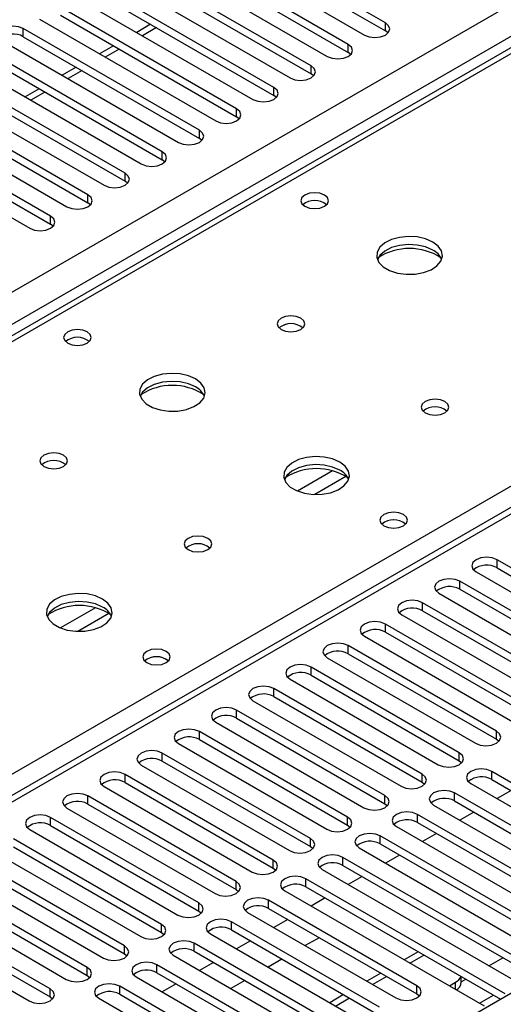
# Model space of a CAD drawing. Units: millimetres. Extents: x 2 to 5882, y 6 to 8322.
# Drawn here: x 1165 to 1238, y 809 to 959 of the extents above; entities that cross this region are included whole.
import ezdxf

# ---------------------------------------------------------------- set-up
doc = ezdxf.new("R2010")
doc.units = ezdxf.units.MM
doc.header["$LTSCALE"] = 28

msp = doc.modelspace()

# ---------------------------------------------------------------- linework, layer by layer
at = {"color": 8, "linetype": 'Continuous', "lineweight": 25}
for p, q in [((898.883, 764.747), (2008.687, 1405.424)), ((2010.809, 1401.749), (898.883, 759.849)), ((1762.437, 1255.715), (1044.724, 841.387)), ((1101.646, 808.527), (1440.173, 1003.955)), ((1440.173, 999.669), (898.883, 687.189)), ((1220.422, 957.307), (1220.422, 958.532)), ((1165.356, 956.44), (1165.356, 957.665)), ((1185.603, 957.814), (1183.482, 956.589)), ((1179.946, 954.548), (1177.825, 953.324)), ((1214.765, 954.041), (1214.765, 955.266)), ((1174.289, 951.283), (1172.168, 950.058)), ((1209.108, 950.776), (1209.108, 952.001)), ((1168.632, 948.017), (1166.511, 946.792)), ((1203.451, 947.51), (1203.451, 948.735)), ((1197.795, 944.245), (1197.795, 945.469)), ((1192.138, 940.979), (1192.138, 942.204)), ((1186.481, 937.713), (1186.481, 938.938)), ((1180.824, 934.448), (1180.824, 935.672)), ((1175.167, 931.182), (1175.167, 932.407)), ((1169.51, 927.916), (1169.51, 929.141)), ((1212.387, 890.411), (1207.062, 887.338)), ((1214.427, 889.548), (1209.693, 886.815)), ((1237.393, 875.666), (1237.393, 876.891)), ((1231.736, 872.401), (1231.736, 873.625)), ((1226.079, 869.135), (1226.079, 870.36)), ((1176.324, 869.593), (1171, 866.519)), ((1178.365, 868.729), (1173.631, 865.997)), ((1220.422, 865.869), (1220.422, 867.094)), ((1214.765, 862.604), (1214.765, 863.829)), ((1209.108, 859.338), (1209.108, 860.563)), ((1203.451, 856.072), (1203.451, 857.297)), ((1197.795, 852.807), (1197.795, 854.032)), ((1192.138, 849.541), (1192.138, 850.766)), ((1237.304, 849.592), (1237.304, 850.817)), ((1231.647, 846.327), (1231.647, 847.551)), ((1186.481, 846.276), (1186.481, 847.5)), ((1236.597, 843.469), (1236.597, 844.694)), ((1180.824, 843.01), (1180.824, 844.235)), ((1225.99, 843.061), (1225.99, 844.286)), ((1175.167, 839.744), (1175.167, 840.969)), ((1220.334, 839.795), (1220.334, 841.02)), ((1230.94, 840.203), (1230.94, 841.428)), ((1169.51, 836.479), (1169.51, 837.704)), ((1214.677, 836.53), (1214.677, 837.755)), ((1225.283, 836.938), (1225.283, 838.163)), ((1209.02, 833.264), (1209.02, 834.489)), ((1219.627, 833.672), (1219.627, 834.897)), ((1203.363, 829.998), (1203.363, 831.223)), ((1213.97, 830.407), (1213.97, 831.631)), ((1208.313, 827.141), (1208.313, 828.366)), ((1197.706, 826.733), (1197.706, 827.958)), ((1202.656, 823.875), (1202.656, 825.1)), ((1192.049, 823.467), (1192.049, 824.692)), ((1186.392, 820.202), (1186.392, 821.426)), ((1196.999, 820.61), (1196.999, 821.835)), ((1180.736, 816.936), (1180.736, 818.161)), ((1191.342, 817.344), (1191.342, 818.569)), ((1224.139, 815.556), (1226.26, 816.78)), ((1236.161, 815.147), (1238.282, 816.371)), ((1175.079, 813.67), (1175.079, 814.895)), ((1185.685, 814.078), (1185.685, 815.303)), ((1218.482, 812.29), (1220.604, 813.514)), ((1231.965, 812.724), (1232.625, 813.106)), ((1169.422, 810.405), (1169.422, 811.629)), ((1180.029, 810.813), (1180.029, 812.038)), ((1225.195, 810.864), (1225.195, 812.089)), ((1231.086, 811.545), (1231.086, 812.626)), ((1212.826, 809.024), (1214.947, 810.249)), ((1234.747, 809.432), (1236.868, 810.656))]:
    msp.add_line(p, q, dxfattribs=at)
at = {"color": 7, "linetype": 'Continuous', "lineweight": 25}
for p, q in [((2219.228, 1376.544), (898.883, 614.325)), ((1761.063, 1255.851), (1043.349, 841.524)), ((1438.673, 999.817), (898.883, 688.203)), ((1220.422, 958.532), (1193.64, 973.993)), ((1190.458, 972.156), (1217.24, 956.695)), ((1193.64, 972.768), (1220.422, 957.307)), ((1214.765, 955.266), (1187.983, 970.727)), ((1184.802, 968.89), (1211.583, 953.429)), ((1187.983, 969.502), (1214.765, 954.041)), ((1209.108, 952.001), (1182.327, 967.461)), ((1182.327, 966.237), (1209.108, 950.776)), ((1179.145, 965.624), (1205.926, 950.164)), ((1203.451, 948.735), (1176.67, 964.196)), ((1176.67, 962.971), (1203.451, 947.51)), ((1173.488, 962.359), (1200.269, 946.898)), ((1197.795, 945.469), (1171.013, 960.93)), ((1167.831, 959.093), (1194.613, 943.632)), ((1171.013, 959.705), (1197.795, 944.245)), ((1192.138, 942.204), (1165.356, 957.665)), ((1184.724, 958.321), (1182.603, 957.097)), ((1220.815, 957.001), (1220.422, 957.307)), ((1162.174, 955.828), (1188.956, 940.367)), ((1165.356, 956.44), (1192.138, 940.979)), ((1186.481, 938.938), (1159.699, 954.399)), ((1179.067, 955.055), (1176.946, 953.831)), ((1215.158, 953.735), (1214.765, 954.041)), ((1156.517, 952.562), (1183.299, 937.101)), ((1159.699, 953.174), (1186.481, 937.713)), ((1180.824, 935.672), (1154.042, 951.133)), ((1173.411, 951.79), (1171.29, 950.565)), ((1154.042, 949.908), (1180.824, 934.448)), ((1209.502, 950.47), (1209.108, 950.776)), ((1175.167, 932.407), (1148.385, 947.868)), ((1150.86, 949.296), (1177.642, 933.836)), ((1167.754, 948.524), (1165.633, 947.3)), ((1148.385, 946.643), (1175.167, 931.182)), ((1203.845, 947.204), (1203.451, 947.51)), ((1145.204, 946.031), (1171.985, 930.57)), ((1169.51, 929.141), (1142.729, 944.602)), ((1142.729, 943.377), (1169.51, 927.916)), ((1198.188, 943.938), (1197.795, 944.245)), ((1139.547, 942.765), (1166.328, 927.304)), ((1192.531, 940.673), (1192.138, 940.979)), ((1186.874, 937.407), (1186.481, 937.713)), ((1181.217, 934.142), (1180.824, 934.448)), ((1175.56, 930.876), (1175.167, 931.182)), ((1169.904, 927.61), (1169.51, 927.916)), ((1259.932, 863.88), (1237.393, 876.891)), ((1234.211, 875.054), (1256.75, 862.043)), ((1237.393, 875.666), (1259.932, 862.655)), ((1254.275, 860.614), (1231.736, 873.625)), ((1228.554, 871.789), (1251.093, 858.777)), ((1231.736, 872.401), (1254.275, 859.389)), ((1248.618, 857.348), (1226.079, 870.36)), ((1222.897, 868.523), (1245.436, 855.511)), ((1226.079, 869.135), (1248.618, 856.123)), ((1242.961, 854.083), (1220.422, 867.094)), ((1220.422, 865.869), (1242.961, 852.858)), ((1217.24, 865.257), (1239.779, 852.246)), ((1237.304, 850.817), (1214.765, 863.829)), ((1214.765, 862.604), (1237.304, 849.592)), ((1211.583, 861.992), (1234.122, 848.98)), ((1231.647, 847.551), (1209.108, 860.563)), ((1205.926, 858.726), (1228.465, 845.715)), ((1209.108, 859.338), (1231.647, 846.327)), ((1225.99, 844.286), (1203.451, 857.297)), ((1200.269, 855.46), (1222.808, 842.449)), ((1203.451, 856.072), (1225.99, 843.061)), ((1220.334, 841.02), (1197.795, 854.032)), ((1194.613, 852.195), (1217.152, 839.183)), ((1197.795, 852.807), (1220.334, 839.795)), ((1214.677, 837.755), (1192.138, 850.766)), ((1192.138, 849.541), (1214.677, 836.53)), ((1237.304, 849.592), (1237.697, 849.286)), ((1188.956, 848.929), (1211.495, 835.918)), ((1209.02, 834.489), (1186.481, 847.5)), ((1186.481, 846.276), (1209.02, 833.264)), ((1231.647, 846.327), (1232.041, 846.021)), ((1183.299, 845.663), (1205.838, 832.652)), ((1266.914, 827.192), (1236.597, 844.694)), ((1203.363, 831.223), (1180.824, 844.235)), ((1225.99, 843.061), (1226.384, 842.755)), ((1236.597, 843.469), (1266.206, 826.376)), ((1177.642, 842.398), (1200.181, 829.386)), ((1180.824, 843.01), (1203.363, 829.998)), ((1233.415, 842.857), (1263.732, 825.355)), ((1239.52, 841.782), (1237.399, 840.557)), ((1197.706, 827.958), (1175.167, 840.969)), ((1261.257, 823.927), (1230.94, 841.428)), ((1230.94, 840.203), (1260.549, 823.111)), ((1171.985, 839.132), (1194.524, 826.121)), ((1175.167, 839.744), (1197.706, 826.733)), ((1220.334, 839.795), (1220.727, 839.489)), ((1227.758, 839.591), (1258.075, 822.09)), ((1192.049, 824.692), (1169.51, 837.704)), ((1255.601, 820.661), (1225.283, 838.163)), ((1233.863, 838.516), (1231.742, 837.292)), ((1166.328, 835.867), (1188.867, 822.855)), ((1169.51, 836.479), (1192.049, 823.467)), ((1214.677, 836.53), (1215.07, 836.224)), ((1222.101, 836.326), (1252.419, 818.824)), ((1225.283, 836.938), (1254.892, 819.845)), ((1186.392, 821.426), (1163.853, 834.438)), ((1249.944, 817.395), (1219.627, 834.897)), ((1228.206, 835.251), (1226.085, 834.026)), ((1160.671, 832.601), (1183.211, 819.589)), ((1163.853, 833.213), (1186.392, 820.202)), ((1209.02, 833.264), (1209.413, 832.958)), ((1216.445, 833.06), (1246.762, 815.558)), ((1219.627, 833.672), (1249.236, 816.579)), ((1180.736, 818.161), (1158.197, 831.172)), ((1244.287, 814.13), (1213.97, 831.631)), ((1222.549, 831.985), (1220.428, 830.76)), ((1158.197, 829.947), (1180.736, 816.936)), ((1203.363, 829.998), (1203.756, 829.692)), ((1210.788, 829.795), (1241.105, 812.293)), ((1213.97, 830.407), (1243.579, 813.314)), ((1155.015, 829.335), (1177.554, 816.324)), ((1238.63, 810.864), (1208.313, 828.366)), ((1216.892, 828.719), (1214.771, 827.495)), ((1175.079, 814.895), (1152.54, 827.907)), ((1152.54, 826.682), (1175.079, 813.67)), ((1197.706, 826.733), (1198.099, 826.427)), ((1208.313, 827.141), (1237.922, 810.048)), ((1149.358, 826.07), (1171.897, 813.058)), ((1225.195, 812.089), (1202.656, 825.1)), ((1205.131, 826.529), (1235.448, 809.027)), ((1211.235, 825.454), (1209.114, 824.229)), ((1169.422, 811.629), (1146.883, 824.641)), ((1202.656, 823.875), (1225.195, 810.864)), ((1143.701, 822.804), (1166.24, 809.793)), ((1146.883, 823.416), (1169.422, 810.405)), ((1192.049, 823.467), (1192.443, 823.161)), ((1199.474, 823.263), (1222.013, 810.252)), ((1205.579, 822.188), (1203.458, 820.964)), ((1219.538, 808.823), (1196.999, 821.835)), ((1196.999, 820.61), (1219.538, 807.598)), ((1186.392, 820.202), (1186.786, 819.895)), ((1193.817, 819.998), (1216.356, 806.986)), ((1209.873, 819.157), (1208.23, 818.208)), ((1221.659, 801.067), (1191.342, 818.569)), ((1199.922, 818.923), (1197.801, 817.698)), ((1180.736, 816.936), (1181.129, 816.63)), ((1188.16, 816.732), (1218.477, 799.23)), ((1191.342, 817.344), (1220.951, 800.251)), ((1204.695, 816.167), (1202.573, 814.943)), ((1225.382, 817.287), (1223.261, 816.063)), ((1216.003, 797.802), (1185.685, 815.303)), ((1194.265, 815.657), (1192.144, 814.432)), ((1175.079, 813.67), (1175.472, 813.364)), ((1182.503, 813.466), (1212.821, 795.965)), ((1185.685, 814.078), (1215.295, 796.986)), ((1219.725, 814.022), (1217.604, 812.797)), ((1231.965, 812.626), (1231.965, 813.487)), ((1210.346, 794.536), (1180.029, 812.038)), ((1188.608, 812.391), (1186.487, 811.167)), ((1199.038, 812.902), (1196.916, 811.677)), ((1230.15, 812.086), (1231.086, 812.626)), ((1169.422, 810.405), (1169.815, 810.099)), ((1176.847, 810.201), (1207.164, 792.699)), ((1180.029, 810.813), (1209.638, 793.72)), ((1214.068, 810.756), (1211.947, 809.531)), ((1225.195, 810.864), (1225.588, 810.558))]:
    msp.add_line(p, q, dxfattribs=at)
at = {"color": 7, "linetype": 'Continuous', "lineweight": 25, "flags": 128}
for points in [[(1217.24, 956.695), (1217.97, 956.413), (1218.831, 956.315), (1219.692, 956.413), (1220.422, 956.695), (1220.91, 957.116), (1221.081, 957.613), (1220.91, 958.11), (1220.422, 958.532)], [(1165.356, 957.665), (1164.626, 957.946), (1163.765, 958.045), (1162.904, 957.946), (1162.174, 957.664), (1161.686, 957.243), (1161.515, 956.746), (1161.686, 956.249), (1162.174, 955.828)], [(1211.583, 953.429), (1212.313, 953.148), (1213.174, 953.049), (1214.035, 953.148), (1214.765, 953.429), (1215.253, 953.851), (1215.424, 954.348), (1215.253, 954.845), (1214.765, 955.266)], [(1205.926, 950.164), (1206.656, 949.882), (1207.517, 949.783), (1208.378, 949.882), (1209.108, 950.164), (1209.596, 950.585), (1209.767, 951.082), (1209.596, 951.579), (1209.108, 952.001)], [(1200.269, 946.898), (1200.999, 946.616), (1201.86, 946.518), (1202.722, 946.617), (1203.451, 946.898), (1203.939, 947.319), (1204.11, 947.817), (1203.939, 948.314), (1203.451, 948.735)], [(1194.613, 943.632), (1195.343, 943.351), (1196.204, 943.252), (1197.065, 943.351), (1197.795, 943.632), (1198.282, 944.054), (1198.454, 944.551), (1198.282, 945.048), (1197.795, 945.469)], [(1188.956, 940.367), (1189.686, 940.085), (1190.547, 939.986), (1191.408, 940.085), (1192.138, 940.367), (1192.626, 940.788), (1192.797, 941.285), (1192.625, 941.782), (1192.138, 942.204)], [(1183.299, 937.101), (1184.029, 936.82), (1184.89, 936.721), (1185.751, 936.82), (1186.481, 937.101), (1186.969, 937.523), (1187.14, 938.02), (1186.969, 938.517), (1186.481, 938.938)], [(1177.642, 933.836), (1178.372, 933.554), (1179.233, 933.455), (1180.094, 933.554), (1180.824, 933.836), (1181.312, 934.257), (1181.483, 934.754), (1181.312, 935.251), (1180.824, 935.672)], [(1171.985, 930.57), (1172.715, 930.288), (1173.576, 930.189), (1174.437, 930.288), (1175.167, 930.57), (1175.655, 930.991), (1175.826, 931.488), (1175.655, 931.985), (1175.167, 932.407)], [(1211.142, 932.356), (1210.46, 932.619), (1209.657, 932.711), (1208.853, 932.619), (1208.172, 932.356), (1207.716, 931.962), (1207.557, 931.498), (1207.716, 931.034), (1208.172, 930.641), (1208.853, 930.378), (1209.657, 930.286), (1210.46, 930.378), (1211.142, 930.641), (1211.597, 931.035), (1211.757, 931.498), (1211.597, 931.962), (1211.142, 932.356)], [(1166.328, 927.304), (1167.058, 927.023), (1167.919, 926.924), (1168.78, 927.023), (1169.51, 927.304), (1169.998, 927.726), (1170.169, 928.223), (1169.998, 928.72), (1169.51, 929.141)], [(1227.618, 925.212), (1226.533, 925.687), (1225.266, 925.975), (1223.911, 926.056), (1222.57, 925.922), (1221.34, 925.584), (1220.314, 925.068), (1219.567, 924.41), (1219.155, 923.661), (1219.108, 922.876), (1219.431, 922.112), (1220.098, 921.427), (1221.061, 920.871), (1222.248, 920.486), (1223.571, 920.299), (1224.932, 920.326), (1226.23, 920.564), (1227.368, 920.995), (1228.263, 921.588), (1228.848, 922.298), (1229.079, 923.072), (1228.94, 923.854), (1228.44, 924.585), (1227.618, 925.212)], [(1227.618, 923.987), (1226.533, 924.462), (1225.266, 924.75), (1223.911, 924.831), (1222.57, 924.697), (1221.34, 924.36), (1220.314, 923.843), (1219.567, 923.186), (1219.196, 922.558)], [(1207.536, 913.619), (1206.855, 913.882), (1206.051, 913.974), (1205.247, 913.882), (1204.566, 913.619), (1204.111, 913.226), (1203.951, 912.762), (1204.111, 912.298), (1204.566, 911.904), (1205.247, 911.642), (1206.051, 911.549), (1206.855, 911.642), (1207.536, 911.904), (1207.991, 912.298), (1208.151, 912.762), (1207.991, 913.226), (1207.536, 913.619)], [(1175.079, 911.537), (1174.398, 911.8), (1173.594, 911.892), (1172.79, 911.8), (1172.109, 911.537), (1171.654, 911.144), (1171.494, 910.68), (1171.654, 910.216), (1172.109, 909.823), (1172.791, 909.56), (1173.594, 909.468), (1174.398, 909.56), (1175.079, 909.823), (1175.534, 910.216), (1175.694, 910.68), (1175.534, 911.144), (1175.079, 911.537)], [(1191.555, 904.393), (1190.47, 904.868), (1189.204, 905.157), (1187.849, 905.237), (1186.507, 905.104), (1185.277, 904.766), (1184.251, 904.249), (1183.504, 903.592), (1183.092, 902.843), (1183.046, 902.057), (1183.368, 901.293), (1184.036, 900.608), (1184.998, 900.052), (1186.185, 899.667), (1187.508, 899.481), (1188.869, 899.508), (1190.167, 899.746), (1191.306, 900.177), (1192.201, 900.769), (1192.785, 901.479), (1193.017, 902.254), (1192.878, 903.036), (1192.378, 903.767), (1191.555, 904.393)], [(1191.555, 903.169), (1190.47, 903.643), (1189.204, 903.932), (1187.849, 904.012), (1186.507, 903.879), (1185.277, 903.541), (1184.251, 903.024), (1183.504, 902.367), (1183.133, 901.74)], [(1229.456, 900.964), (1228.775, 901.227), (1227.971, 901.319), (1227.168, 901.227), (1226.486, 900.964), (1226.031, 900.571), (1225.871, 900.107), (1226.031, 899.643), (1226.486, 899.25), (1227.168, 898.987), (1227.971, 898.895), (1228.775, 898.987), (1229.456, 899.25), (1229.911, 899.643), (1230.071, 900.107), (1229.911, 900.571), (1229.456, 900.964)], [(1171.473, 892.8), (1170.792, 893.063), (1169.988, 893.155), (1169.185, 893.063), (1168.504, 892.8), (1168.048, 892.407), (1167.889, 891.943), (1168.048, 891.479), (1168.504, 891.086), (1169.185, 890.823), (1169.989, 890.731), (1170.792, 890.823), (1171.473, 891.086), (1171.929, 891.479), (1172.088, 891.943), (1171.929, 892.407), (1171.473, 892.8)], [(1213.476, 891.739), (1212.391, 892.214), (1211.124, 892.502), (1209.769, 892.583), (1208.427, 892.449), (1207.198, 892.112), (1206.171, 891.595), (1205.425, 890.938), (1205.013, 890.189), (1204.966, 889.403), (1205.289, 888.639), (1205.956, 887.954), (1206.919, 887.398), (1208.106, 887.013), (1209.429, 886.827), (1210.79, 886.854), (1212.087, 887.091), (1213.226, 887.522), (1214.121, 888.115), (1214.706, 888.825), (1214.937, 889.6), (1214.798, 890.381), (1214.298, 891.113), (1213.476, 891.739)], [(1213.476, 890.514), (1212.391, 890.989), (1211.124, 891.278), (1209.769, 891.358), (1208.427, 891.224), (1207.198, 890.887), (1206.171, 890.37), (1205.425, 889.713), (1205.054, 889.086)], [(1223.162, 883.779), (1222.481, 884.042), (1221.677, 884.135), (1220.874, 884.042), (1220.193, 883.779), (1219.737, 883.386), (1219.577, 882.922), (1219.737, 882.458), (1220.192, 882.065), (1220.874, 881.802), (1221.677, 881.71), (1222.481, 881.802), (1223.162, 882.065), (1223.618, 882.458), (1223.777, 882.922), (1223.618, 883.386), (1223.162, 883.779)], [(1193.394, 880.146), (1192.712, 880.409), (1191.909, 880.501), (1191.105, 880.409), (1190.424, 880.146), (1189.969, 879.753), (1189.809, 879.289), (1189.969, 878.825), (1190.424, 878.432), (1191.105, 878.169), (1191.909, 878.077), (1192.712, 878.169), (1193.394, 878.432), (1193.849, 878.825), (1194.009, 879.289), (1193.849, 879.753), (1193.394, 880.146)], [(1237.393, 876.891), (1236.663, 877.173), (1235.802, 877.272), (1234.941, 877.173), (1234.211, 876.891), (1233.723, 876.47), (1233.552, 875.973), (1233.723, 875.476), (1234.211, 875.054)], [(1231.736, 873.625), (1231.006, 873.907), (1230.145, 874.006), (1229.284, 873.907), (1228.554, 873.625), (1228.066, 873.204), (1227.895, 872.707), (1228.066, 872.21), (1228.554, 871.789)], [(1177.413, 870.921), (1176.328, 871.396), (1175.061, 871.684), (1173.707, 871.764), (1172.365, 871.631), (1171.135, 871.293), (1170.109, 870.777), (1169.362, 870.119), (1168.95, 869.37), (1168.904, 868.584), (1169.226, 867.821), (1169.894, 867.136), (1170.856, 866.58), (1172.043, 866.194), (1173.366, 866.008), (1174.727, 866.035), (1176.025, 866.273), (1177.164, 866.704), (1178.059, 867.297), (1178.643, 868.006), (1178.875, 868.781), (1178.735, 869.563), (1178.236, 870.294), (1177.413, 870.921)], [(1177.413, 869.696), (1176.328, 870.171), (1175.061, 870.459), (1173.707, 870.54), (1172.365, 870.406), (1171.135, 870.068), (1170.109, 869.552), (1169.362, 868.894), (1168.991, 868.267)], [(1226.079, 870.36), (1225.349, 870.641), (1224.488, 870.74), (1223.627, 870.641), (1222.897, 870.36), (1222.409, 869.938), (1222.238, 869.441), (1222.409, 868.944), (1222.897, 868.523)], [(1220.422, 867.094), (1219.692, 867.376), (1218.831, 867.475), (1217.97, 867.376), (1217.24, 867.094), (1216.752, 866.673), (1216.581, 866.176), (1216.752, 865.679), (1217.24, 865.257)], [(1214.765, 863.829), (1214.035, 864.11), (1213.174, 864.209), (1212.313, 864.11), (1211.583, 863.829), (1211.096, 863.407), (1210.924, 862.91), (1211.095, 862.413), (1211.583, 861.992)], [(1187.1, 862.961), (1186.419, 863.224), (1185.615, 863.316), (1184.811, 863.224), (1184.13, 862.961), (1183.675, 862.568), (1183.515, 862.104), (1183.675, 861.64), (1184.13, 861.247), (1184.811, 860.984), (1185.615, 860.891), (1186.419, 860.984), (1187.1, 861.247), (1187.555, 861.64), (1187.715, 862.104), (1187.555, 862.568), (1187.1, 862.961)], [(1209.108, 860.563), (1208.378, 860.845), (1207.517, 860.943), (1206.656, 860.844), (1205.926, 860.563), (1205.439, 860.142), (1205.267, 859.645), (1205.439, 859.147), (1205.926, 858.726)], [(1203.451, 857.297), (1202.721, 857.579), (1201.86, 857.678), (1200.999, 857.579), (1200.269, 857.297), (1199.782, 856.876), (1199.61, 856.379), (1199.782, 855.882), (1200.269, 855.46)], [(1197.795, 854.032), (1197.065, 854.313), (1196.204, 854.412), (1195.343, 854.313), (1194.613, 854.032), (1194.125, 853.61), (1193.954, 853.113), (1194.125, 852.616), (1194.613, 852.195)], [(1192.138, 850.766), (1191.408, 851.048), (1190.547, 851.146), (1189.686, 851.048), (1188.956, 850.766), (1188.468, 850.345), (1188.297, 849.848), (1188.468, 849.351), (1188.956, 848.929)], [(1234.122, 848.98), (1234.852, 848.699), (1235.713, 848.6), (1236.574, 848.699), (1237.304, 848.98), (1237.792, 849.402), (1237.963, 849.899), (1237.792, 850.396), (1237.304, 850.817)], [(1186.481, 847.5), (1185.751, 847.782), (1184.89, 847.881), (1184.029, 847.782), (1183.299, 847.5), (1182.811, 847.079), (1182.64, 846.582), (1182.811, 846.085), (1183.299, 845.663)], [(1228.465, 845.715), (1229.195, 845.433), (1230.056, 845.334), (1230.917, 845.433), (1231.647, 845.715), (1232.135, 846.136), (1232.306, 846.633), (1232.135, 847.13), (1231.647, 847.551)], [(1180.824, 844.235), (1180.094, 844.516), (1179.233, 844.615), (1178.372, 844.516), (1177.642, 844.235), (1177.154, 843.813), (1176.983, 843.316), (1177.154, 842.819), (1177.642, 842.398)], [(1236.597, 844.694), (1235.867, 844.976), (1235.006, 845.074), (1234.145, 844.976), (1233.415, 844.694), (1232.927, 844.273), (1232.756, 843.776), (1232.927, 843.278), (1233.415, 842.857)], [(1222.808, 842.449), (1223.538, 842.167), (1224.399, 842.068), (1225.261, 842.167), (1225.99, 842.449), (1226.478, 842.87), (1226.649, 843.367), (1226.478, 843.864), (1225.99, 844.286)], [(1230.94, 841.428), (1230.21, 841.71), (1229.349, 841.809), (1228.488, 841.71), (1227.758, 841.428), (1227.271, 841.007), (1227.099, 840.51), (1227.27, 840.013), (1227.758, 839.591)], [(1175.167, 840.969), (1174.437, 841.251), (1173.576, 841.35), (1172.715, 841.251), (1171.985, 840.969), (1171.498, 840.548), (1171.326, 840.051), (1171.497, 839.554), (1171.985, 839.132)], [(1217.152, 839.183), (1217.882, 838.902), (1218.743, 838.803), (1219.604, 838.902), (1220.334, 839.183), (1220.821, 839.605), (1220.993, 840.102), (1220.821, 840.599), (1220.334, 841.02)], [(1169.51, 837.704), (1168.78, 837.985), (1167.919, 838.084), (1167.058, 837.985), (1166.328, 837.704), (1165.841, 837.282), (1165.669, 836.785), (1165.841, 836.288), (1166.328, 835.867)], [(1211.495, 835.918), (1212.225, 835.636), (1213.086, 835.537), (1213.947, 835.636), (1214.677, 835.918), (1215.165, 836.339), (1215.336, 836.836), (1215.164, 837.333), (1214.677, 837.755)], [(1225.283, 838.163), (1224.553, 838.444), (1223.692, 838.543), (1222.831, 838.444), (1222.101, 838.163), (1221.614, 837.741), (1221.442, 837.244), (1221.614, 836.747), (1222.101, 836.326)], [(1205.838, 832.652), (1206.568, 832.37), (1207.429, 832.272), (1208.29, 832.37), (1209.02, 832.652), (1209.508, 833.073), (1209.679, 833.57), (1209.508, 834.068), (1209.02, 834.489)], [(1219.627, 834.897), (1218.897, 835.179), (1218.035, 835.277), (1217.175, 835.179), (1216.444, 834.897), (1215.957, 834.476), (1215.785, 833.979), (1215.957, 833.482), (1216.445, 833.06)], [(1200.181, 829.386), (1200.911, 829.105), (1201.772, 829.006), (1202.633, 829.105), (1203.363, 829.386), (1203.851, 829.808), (1204.022, 830.305), (1203.851, 830.802), (1203.363, 831.223)], [(1213.97, 831.631), (1213.24, 831.913), (1212.379, 832.012), (1211.518, 831.913), (1210.788, 831.631), (1210.3, 831.21), (1210.129, 830.713), (1210.3, 830.216), (1210.788, 829.795)], [(1208.313, 828.366), (1207.583, 828.647), (1206.722, 828.746), (1205.861, 828.647), (1205.131, 828.366), (1204.643, 827.944), (1204.472, 827.447), (1204.643, 826.95), (1205.131, 826.529)], [(1194.524, 826.121), (1195.254, 825.839), (1196.115, 825.74), (1196.976, 825.839), (1197.706, 826.121), (1198.194, 826.542), (1198.365, 827.039), (1198.194, 827.536), (1197.706, 827.958)], [(1202.656, 825.1), (1201.926, 825.382), (1201.065, 825.481), (1200.204, 825.382), (1199.474, 825.1), (1198.986, 824.679), (1198.815, 824.182), (1198.986, 823.685), (1199.474, 823.263)], [(1188.867, 822.855), (1189.597, 822.574), (1190.458, 822.475), (1191.319, 822.573), (1192.049, 822.855), (1192.537, 823.276), (1192.708, 823.774), (1192.537, 824.271), (1192.049, 824.692)], [(1196.999, 821.835), (1196.269, 822.116), (1195.408, 822.215), (1194.547, 822.116), (1193.817, 821.835), (1193.329, 821.413), (1193.158, 820.916), (1193.329, 820.419), (1193.817, 819.998)], [(1183.211, 819.589), (1183.94, 819.308), (1184.801, 819.209), (1185.663, 819.308), (1186.392, 819.589), (1186.88, 820.011), (1187.051, 820.508), (1186.88, 821.005), (1186.392, 821.426)], [(1210.406, 819.401), (1210.327, 819.372), (1209.873, 819.157)], [(1177.554, 816.324), (1178.284, 816.042), (1179.145, 815.943), (1180.006, 816.042), (1180.736, 816.324), (1181.223, 816.745), (1181.395, 817.242), (1181.223, 817.739), (1180.736, 818.161)], [(1191.342, 818.569), (1190.612, 818.85), (1189.751, 818.949), (1188.89, 818.851), (1188.16, 818.569), (1187.673, 818.148), (1187.501, 817.65), (1187.672, 817.153), (1188.16, 816.732)], [(1171.897, 813.058), (1172.627, 812.777), (1173.488, 812.678), (1174.349, 812.777), (1175.079, 813.058), (1175.567, 813.48), (1175.738, 813.977), (1175.567, 814.474), (1175.079, 814.895)], [(1185.685, 815.303), (1184.956, 815.585), (1184.094, 815.684), (1183.233, 815.585), (1182.503, 815.303), (1182.016, 814.882), (1181.844, 814.385), (1182.016, 813.888), (1182.503, 813.466)], [(1166.24, 809.793), (1166.97, 809.511), (1167.831, 809.412), (1168.692, 809.511), (1169.422, 809.793), (1169.91, 810.214), (1170.081, 810.711), (1169.91, 811.208), (1169.422, 811.629)], [(1180.029, 812.038), (1179.299, 812.319), (1178.437, 812.418), (1177.577, 812.319), (1176.847, 812.038), (1176.359, 811.616), (1176.188, 811.119), (1176.359, 810.622), (1176.847, 810.201)], [(1222.013, 810.252), (1222.743, 809.97), (1223.604, 809.871), (1224.465, 809.97), (1225.195, 810.252), (1225.683, 810.673), (1225.854, 811.17), (1225.683, 811.667), (1225.195, 812.089)]]:
    msp.add_lwpolyline(points, dxfattribs=at)
at = {"color": 7, "linetype": 'Continuous', "lineweight": 25}
for centre, radius, start, end in [((1163.793, 953.661), 3.188, 60.64777, 129.13832), ((1209.657, 928.685), 2.851, 50.5272, 129.47203), ((1224.082, 915.435), 8.795, 57.22963, 122.77), ((1226.41, 921.492), 2.772, 22.61822, 64.16496), ((1206.051, 909.948), 2.851, 50.51899, 129.48331), ((1206.051, 909.948), 2.852, 50.53895, 129.46336), ((1173.594, 907.867), 2.851, 50.5272, 129.47203), ((1188.02, 894.616), 8.795, 57.23418, 122.76553), ((1190.354, 900.68), 2.763, 22.55332, 64.22986), ((1227.971, 897.293), 2.852, 50.5383, 129.46401), ((1169.988, 889.13), 2.851, 50.52733, 129.4719), ((1209.94, 881.962), 8.795, 57.23467, 122.7654), ((1212.274, 888.026), 2.764, 22.55579, 64.22739), ((1221.677, 880.109), 2.851, 50.52668, 129.47255), ((1221.679, 880.103), 2.857, 51.02064, 129.41201), ((1191.909, 876.476), 2.851, 50.52668, 129.47255), ((1235.83, 872.888), 3.188, 60.6441, 129.14199), ((1230.173, 869.622), 3.188, 60.64816, 129.13792), ((1173.878, 861.144), 8.795, 57.22957, 122.76999), ((1176.205, 867.201), 2.772, 22.6207, 64.16248), ((1224.516, 866.356), 3.188, 60.6441, 129.14199), ((1218.859, 863.09), 3.188, 60.64853, 129.13755), ((1213.202, 859.825), 3.188, 60.64272, 129.14073), ((1185.615, 859.291), 2.851, 50.52668, 129.47255), ((1185.616, 859.284), 2.857, 51.03265, 129.40306), ((1207.545, 856.559), 3.188, 60.6441, 129.14199), ((1201.889, 853.294), 3.188, 60.64272, 129.14073), ((1196.232, 850.028), 3.188, 60.6441, 129.14199), ((1190.575, 846.762), 3.188, 60.65024, 129.13585), ((1184.918, 843.497), 3.188, 60.6441, 129.14199), ((1179.261, 840.231), 3.188, 60.64853, 129.13755), ((1235.034, 840.691), 3.188, 60.6441, 129.14199), ((1173.604, 836.966), 3.188, 60.6441, 129.14199), ((1229.377, 837.425), 3.188, 60.64272, 129.14073), ((1223.721, 834.159), 3.188, 60.6441, 129.14199), ((1167.948, 833.7), 3.188, 60.64853, 129.13755), ((1218.064, 830.893), 3.188, 60.65024, 129.13585), ((1212.407, 827.628), 3.188, 60.6441, 129.14199), ((1206.75, 824.362), 3.188, 60.64853, 129.13755), ((1201.093, 821.097), 3.188, 60.6441, 129.14199), ((1195.436, 817.831), 3.188, 60.64853, 129.13755), ((1189.779, 814.566), 3.188, 60.64272, 129.14073), ((1184.123, 811.3), 3.188, 60.6441, 129.14199), ((1230.35, 814.131), 1.675, 296.07883, 338.5734), ((1230.51, 812.76), 1.461, 298.49707, 354.76356), ((1178.466, 808.034), 3.188, 60.65024, 129.13585)]:
    msp.add_arc(centre, radius, start, end, dxfattribs=at)

doc.saveas('drawing.dxf')
